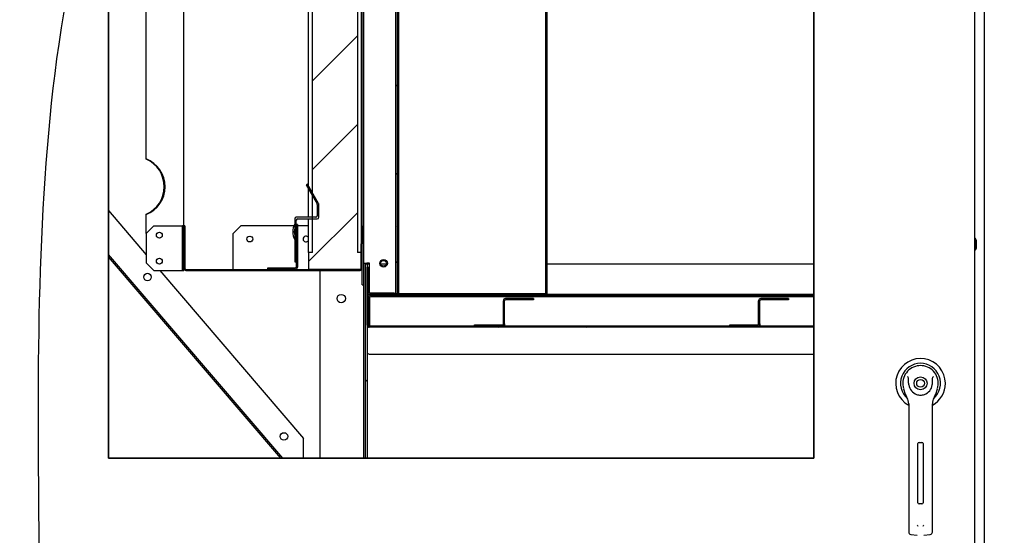
# Paper-space layout 'Layout1' of a CAD drawing. Units: inches. Extents: x 0 to 16.7, y -0.7 to 10.7.
# Drawn here: x 6.9 to 8.9, y 6.9 to 8 of the extents above; entities that cross this region are included whole.
import ezdxf
from ezdxf import colors
from ezdxf.entities.mleader import LeaderData, LeaderLine
from ezdxf.lldxf.tags import DXFTag
from ezdxf.math import Vec2, Vec3

# ---------------------------------------------------------------- set-up
doc = ezdxf.new("R2010")
doc.units = ezdxf.units.IN
doc.header["$MEASUREMENT"] = 0
for name, color, linetype in [('0122P-0075_-_FAS', 7, 'Continuous'), ('0122Y-0076_(RH)', 7, 'Continuous'), ('0200P-0506', 7, 'Continuous'), ('0506F-3006', 7, 'Continuous'), ('0510F-3130_DRAIN', 7, 'Continuous'), ('0701F-4101', 7, 'Continuous'), ('0701F-4102', 7, 'Continuous'), ('0701F-4104', 7, 'Continuous'), ('0703F-11234_BLAN', 7, 'Continuous'), ('0703F-11309_COIL', 7, 'Continuous'), ('0703F-11310_COIL', 7, 'Continuous'), ('0703F-11311_ANGL', 7, 'Continuous'), ('0712F-4963_EVA_A', 7, 'Continuous'), ('0719F-2787_SUPPO', 7, 'Continuous'), ('0719F-3284_DRAIN', 7, 'Continuous'), ('0719F-4450_-_FIL', 7, 'Continuous'), ('0719F-4530_-_FIL', 7, 'Continuous'), ('0720F-3184_BRKT_', 7, 'Continuous'), ('0724P-0417_-_EVA', 7, 'Continuous'), ('0728F-1112', 7, 'Continuous'), ('25X20X2', 7, 'Continuous'), ('Default', 7, 'Continuous'), ('DV2_Default', 7, 'Continuous')]:
    doc.layers.add(name, color=color, linetype=linetype)
tags = doc.linetypes.add('CENTER2', pattern=[1.125, 0.75, -0.125, 0.125, -0.125]).pattern_tags.tags
tags[10:11] = [DXFTag(74, 4), DXFTag(75, 0), DXFTag(340, '0'), DXFTag(46, 0.0), DXFTag(50, 0.0), DXFTag(44, 0.0), DXFTag(45, 0.0)]
tags[8:9] = [DXFTag(74, 4), DXFTag(75, 0), DXFTag(340, '0'), DXFTag(46, 0.0), DXFTag(50, 0.0), DXFTag(44, 0.0), DXFTag(45, 0.0)]
tags[6:7] = [DXFTag(74, 4), DXFTag(75, 0), DXFTag(340, '0'), DXFTag(46, 0.0), DXFTag(50, 0.0), DXFTag(44, 0.0), DXFTag(45, 0.0)]
tags[4:5] = [DXFTag(74, 4), DXFTag(75, 0), DXFTag(340, '0'), DXFTag(46, 0.0), DXFTag(50, 0.0), DXFTag(44, 0.0), DXFTag(45, 0.0)]
tags = doc.linetypes.add('HIDDEN2', pattern=[0.1875, 0.125, -0.0625]).pattern_tags.tags
tags[6:7] = [DXFTag(74, 4), DXFTag(75, 0), DXFTag(340, '0'), DXFTag(46, 0.0), DXFTag(50, 0.0), DXFTag(44, 0.0), DXFTag(45, 0.0)]
tags[4:5] = [DXFTag(74, 4), DXFTag(75, 0), DXFTag(340, '0'), DXFTag(46, 0.0), DXFTag(50, 0.0), DXFTag(44, 0.0), DXFTag(45, 0.0)]

# ---------------------------------------------------------------- blocks, each defined once
blk = doc.blocks.new('SE1')
at = {"layer": '0122P-0075_-_FAS', "linetype": 'Continuous'}
h = blk.add_hatch(dxfattribs=at)
h.set_pattern_fill('LINE', angle=45, style=0)
edge = h.paths.add_edge_path()
edge.add_line((7.4775, 7.566), (7.4528, 7.566))
edge.add_arc((7.4528, 7.563), 0.003, 90, 180)
edge.add_line((7.4498, 7.563), (7.4498, 7.5525))
edge.add_line((7.4498, 7.5525), (7.4498, 7.5489))
edge.add_line((7.4498, 7.5489), (7.4498, 7.5482))
edge.add_line((7.4498, 7.5482), (7.4498, 7.5445))
edge.add_line((7.4498, 7.5445), (7.4498, 7.529))
edge.add_line((7.4498, 7.529), (7.4498, 7.5242))
edge.add_line((7.4498, 7.5242), (7.4498, 7.521))
edge.add_line((7.4498, 7.521), (7.4498, 7.5121))
edge.add_line((7.4498, 7.5121), (7.4498, 7.4882))
edge.add_line((7.4498, 7.4882), (7.4498, 7.4768))
edge.add_line((7.4498, 7.4768), (7.4528, 7.4768))
edge.add_line((7.4528, 7.4768), (7.4528, 7.4882))
edge.add_line((7.4528, 7.4882), (7.4528, 7.5121))
edge.add_line((7.4528, 7.5121), (7.4528, 7.5123))
edge.add_line((7.4528, 7.5123), (7.4528, 7.5182))
edge.add_line((7.4528, 7.5182), (7.4528, 7.5218))
edge.add_line((7.4528, 7.5218), (7.4528, 7.524))
edge.add_line((7.4528, 7.524), (7.4528, 7.5242))
edge.add_line((7.4528, 7.5242), (7.4528, 7.5369))
edge.add_line((7.4528, 7.5369), (7.4528, 7.5482))
edge.add_line((7.4528, 7.5482), (7.4528, 7.5489))
edge.add_line((7.4528, 7.5489), (7.4528, 7.5518))
edge.add_line((7.4528, 7.5518), (7.4528, 7.5519))
edge.add_line((7.4528, 7.5519), (7.4528, 7.5525))
edge.add_line((7.4528, 7.5525), (7.4528, 7.56))
edge.add_arc((7.4558, 7.56), 0.003, 90, 180, ccw=False)
edge.add_line((7.4558, 7.563), (7.4775, 7.563))
edge.add_line((7.4775, 7.563), (7.485, 7.563))
edge.add_line((7.485, 7.563), (7.4948, 7.563))
edge.add_arc((7.4948, 7.566), 0.003, 270, 360)
edge.add_line((7.4978, 7.566), (7.4978, 7.5922))
edge.add_arc((7.4948, 7.5922), 0.003, 0, 30)
edge.add_line((7.4973, 7.5937), (7.485, 7.6151))
edge.add_line((7.485, 7.6151), (7.4799, 7.6238))
edge.add_line((7.4799, 7.6238), (7.4775, 7.6281))
edge.add_line((7.4775, 7.6281), (7.4749, 7.6325))
edge.add_line((7.4749, 7.6325), (7.4723, 7.631))
edge.add_line((7.4723, 7.631), (7.4773, 7.6223))
edge.add_line((7.4773, 7.6223), (7.4775, 7.6221))
edge.add_line((7.4775, 7.6221), (7.485, 7.6091))
edge.add_line((7.485, 7.6091), (7.4943, 7.5929))
edge.add_arc((7.4918, 7.5914), 0.003, 0, 30, ccw=False)
edge.add_line((7.4948, 7.5914), (7.4948, 7.569))
edge.add_arc((7.4918, 7.569), 0.003, 270, 360, ccw=False)
edge.add_line((7.4918, 7.566), (7.485, 7.566))
edge.add_line((7.485, 7.566), (7.4775, 7.566))
h = blk.add_hatch(dxfattribs=at)
h.set_pattern_fill('LINE', angle=135, style=0)
h.paths.add_polyline_path([(7.4498, 7.4882), (7.4528, 7.4882), (7.4528, 7.5121), (7.4528, 7.5123), (7.4528, 7.5182), (7.4528, 7.5218), (7.4528, 7.524), (7.4528, 7.5242), (7.4528, 7.5369), (7.4528, 7.5482), (7.4498, 7.5482), (7.4498, 7.5445), (7.4498, 7.529), (7.4498, 7.5242), (7.4498, 7.521), (7.4498, 7.5121)])
at = {"layer": '0510F-3130_DRAIN', "linetype": 'Continuous'}
h = blk.add_hatch(dxfattribs=at)
h.set_pattern_fill('LINE', angle=135, style=0)
edge = h.paths.add_edge_path()
edge.add_line((8.3794, 7.3485), (8.3751, 7.3485))
edge.add_line((8.3751, 7.3485), (8.3194, 7.3485))
edge.add_line((8.3194, 7.3485), (7.8692, 7.3485))
edge.add_line((7.8692, 7.3485), (7.8649, 7.3485))
edge.add_line((7.8649, 7.3485), (7.8092, 7.3485))
edge.add_line((7.8092, 7.3485), (7.5992, 7.3485))
edge.add_line((7.5992, 7.3485), (7.5986, 7.3485))
edge.add_ellipse((7.5986, 7.3504), major_axis=(0, -0.00186), ratio=0.999848, start_angle=345.0448, end_angle=360)
edge.add_ellipse((7.5986, 7.3504), major_axis=(0, -0.00186), ratio=0.999848, start_angle=274.0846, end_angle=345.0448)
edge.add_line((7.5968, 7.3502), (7.5968, 7.3504))
edge.add_line((7.5968, 7.3504), (7.5968, 7.4053))
edge.add_line((7.5968, 7.4053), (7.5968, 7.4125))
edge.add_line((7.5968, 7.4125), (7.5968, 7.4661))
edge.add_line((7.5968, 7.4661), (7.5944, 7.4661))
edge.add_line((7.5944, 7.4661), (7.5944, 7.4642))
edge.add_line((7.5944, 7.4642), (7.5944, 7.4526))
edge.add_line((7.5944, 7.4526), (7.5944, 7.4125))
edge.add_line((7.5944, 7.4125), (7.5944, 7.3504))
edge.add_ellipse((7.5986, 7.3504), major_axis=(0, -0.00426), ratio=0.999848, start_angle=270, end_angle=360)
edge.add_line((7.5986, 7.3461), (8.4876, 7.3461))
edge.add_line((8.4876, 7.3461), (8.4876, 7.3485))
edge.add_line((8.4876, 7.3485), (8.3794, 7.3485))
at = {"layer": '0701F-4102', "linetype": 'Continuous'}
h = blk.add_hatch(dxfattribs=at)
h.set_pattern_fill('LINE', angle=45, style=0)
edge = h.paths.add_edge_path()
edge.add_line((7.2278, 7.5489), (7.2278, 7.5489))
edge.add_line((7.2278, 7.5489), (7.2278, 7.4747))
edge.add_line((7.2278, 7.4747), (7.2278, 7.4642))
edge.add_arc((7.2323, 7.4642), 0.0045, 180, 270)
edge.add_line((7.2323, 7.4597), (7.5008, 7.4597))
edge.add_line((7.5008, 7.4597), (7.5803, 7.4597))
edge.add_arc((7.5803, 7.4642), 0.0045, 270, 360)
edge.add_line((7.5848, 7.4642), (7.5848, 7.5114))
edge.add_line((7.5848, 7.5114), (7.5848, 7.5129))
edge.add_line((7.5848, 7.5129), (7.5825, 7.5129))
edge.add_line((7.5825, 7.5129), (7.5825, 7.5114))
edge.add_line((7.5825, 7.5114), (7.5825, 7.4957))
edge.add_line((7.5825, 7.4957), (7.5825, 7.4642))
edge.add_arc((7.5803, 7.4642), 0.00225, 270, 360, ccw=False)
edge.add_line((7.5803, 7.4619), (7.5053, 7.4619))
edge.add_line((7.5053, 7.4619), (7.5008, 7.4619))
edge.add_line((7.5008, 7.4619), (7.4775, 7.4619))
edge.add_line((7.4775, 7.4619), (7.4505, 7.4619))
edge.add_line((7.4505, 7.4619), (7.395, 7.4619))
edge.add_line((7.395, 7.4619), (7.3268, 7.4619))
edge.add_line((7.3268, 7.4619), (7.2323, 7.4619))
edge.add_arc((7.2323, 7.4642), 0.00225, 180, 270, ccw=False)
edge.add_line((7.23, 7.4642), (7.23, 7.5489))
edge.add_line((7.23, 7.5489), (7.2278, 7.5489))
at = {"layer": '0701F-4104', "linetype": 'Continuous'}
h = blk.add_hatch(dxfattribs=at)
h.set_pattern_fill('LINE', scale=2, angle=45, style=0)
edge = h.paths.add_edge_path()
edge.add_arc((7.4505, 7.4664), 0.00225, 270, 360, ccw=False)
edge.add_line((7.4505, 7.4642), (7.4263, 7.4642))
edge.add_line((7.4263, 7.4642), (7.4147, 7.4642))
edge.add_line((7.4147, 7.4642), (7.395, 7.4642))
edge.add_line((7.395, 7.4642), (7.395, 7.4619))
edge.add_line((7.395, 7.4619), (7.4147, 7.4619))
edge.add_line((7.4147, 7.4619), (7.4205, 7.4619))
edge.add_line((7.4205, 7.4619), (7.4263, 7.4619))
edge.add_line((7.4263, 7.4619), (7.4505, 7.4619))
edge.add_arc((7.4505, 7.4664), 0.0045, 270, 360)
edge.add_line((7.455, 7.4664), (7.455, 7.5123))
edge.add_line((7.455, 7.5123), (7.455, 7.5182))
edge.add_line((7.455, 7.5182), (7.455, 7.524))
edge.add_line((7.455, 7.524), (7.455, 7.5369))
edge.add_line((7.455, 7.5369), (7.455, 7.5489))
edge.add_line((7.455, 7.5489), (7.455, 7.5519))
edge.add_line((7.455, 7.5519), (7.4528, 7.5519))
edge.add_line((7.4528, 7.5519), (7.4528, 7.5518))
edge.add_line((7.4528, 7.5518), (7.4528, 7.5489))
edge.add_line((7.4528, 7.5489), (7.4528, 7.5482))
edge.add_line((7.4528, 7.5482), (7.4528, 7.5369))
edge.add_line((7.4528, 7.5369), (7.4528, 7.5242))
edge.add_line((7.4528, 7.5242), (7.4528, 7.524))
edge.add_line((7.4528, 7.524), (7.4528, 7.5218))
edge.add_line((7.4528, 7.5218), (7.4528, 7.5182))
edge.add_line((7.4528, 7.5182), (7.4528, 7.5123))
edge.add_line((7.4528, 7.5123), (7.4528, 7.5121))
edge.add_line((7.4528, 7.5121), (7.4528, 7.4882))
edge.add_line((7.4528, 7.4882), (7.4528, 7.4768))
edge.add_line((7.4528, 7.4768), (7.4528, 7.4664))
at = {"layer": '0703F-11234_BLAN', "linetype": 'Continuous'}
h = blk.add_hatch(dxfattribs=at)
h.set_pattern_fill('LINE', angle=135, style=0)
h.paths.add_polyline_path([(7.4261, 7.0844), (7.0771, 7.492), (7.0771, 7.4872), (7.422, 7.0844)])
at = {"layer": '0703F-11309_COIL', "linetype": 'Continuous'}
h = blk.add_hatch(dxfattribs=at)
h.set_pattern_fill('LINE', angle=45, style=0)
h.paths.add_polyline_path([(7.6514, 7.4727), (7.6514, 7.4141), (7.6514, 7.4135), (7.6544, 7.4135), (7.6544, 7.4141), (7.6544, 7.4727), (7.6544, 8.9517), (7.653, 8.9511), (7.6523, 8.9508), (7.6518, 8.9506), (7.6514, 8.9504)])
at = {"layer": '0719F-2787_SUPPO', "linetype": 'Continuous'}
h = blk.add_hatch(dxfattribs=at)
h.set_pattern_fill('LINE', angle=45, style=0)
edge = h.paths.add_edge_path()
edge.add_line((8.4435, 7.4096), (8.4305, 7.4096))
edge.add_line((8.4305, 7.4096), (8.2235, 7.4096))
edge.add_line((8.2235, 7.4096), (8.2104, 7.4096))
edge.add_line((8.2104, 7.4096), (8.0034, 7.4096))
edge.add_line((8.0034, 7.4096), (7.9903, 7.4096))
edge.add_line((7.9903, 7.4096), (7.7833, 7.4096))
edge.add_line((7.7833, 7.4096), (7.7702, 7.4096))
edge.add_line((7.7702, 7.4096), (7.601, 7.4096))
edge.add_arc((7.601, 7.4053), 0.00426, 90, 132.5362)
edge.add_arc((7.601, 7.4053), 0.00426, 132.5362, 177.3013)
edge.add_line((7.5968, 7.4055), (7.5968, 7.4053))
edge.add_line((7.5968, 7.4053), (7.5968, 7.3504))
edge.add_line((7.5968, 7.3504), (7.5968, 7.3485))
edge.add_line((7.5968, 7.3485), (7.5986, 7.3485))
edge.add_line((7.5986, 7.3485), (7.5992, 7.3485))
edge.add_line((7.5992, 7.3485), (7.5992, 7.4053))
edge.add_arc((7.601, 7.4053), 0.00186, 90, 180, ccw=False)
edge.add_line((7.601, 7.4072), (7.7702, 7.4072))
edge.add_line((7.7702, 7.4072), (7.7833, 7.4072))
edge.add_line((7.7833, 7.4072), (7.9903, 7.4072))
edge.add_line((7.9903, 7.4072), (8.0034, 7.4072))
edge.add_line((8.0034, 7.4072), (8.2104, 7.4072))
edge.add_line((8.2104, 7.4072), (8.2235, 7.4072))
edge.add_line((8.2235, 7.4072), (8.4305, 7.4072))
edge.add_line((8.4305, 7.4072), (8.4435, 7.4072))
edge.add_line((8.4435, 7.4072), (8.4876, 7.4072))
edge.add_line((8.4876, 7.4072), (8.4876, 7.4096))
edge.add_line((8.4876, 7.4096), (8.4435, 7.4096))
at = {"layer": '0719F-3284_DRAIN', "linetype": 'Continuous'}
h = blk.add_hatch(dxfattribs=at)
h.set_pattern_fill('LINE', scale=2, angle=45, style=0)
h.paths.add_polyline_path([(7.5944, 7.242), (7.5944, 7.2968), (7.5944, 7.2969), (7.5944, 7.3504), (7.5944, 7.4125), (7.5944, 7.4526), (7.5944, 7.4642), (7.5944, 7.4661), (7.5944, 7.4727), (7.5908, 7.4727), (7.5908, 7.4642), (7.5908, 7.4642), (7.5908, 7.4584), (7.5908, 7.4526), (7.5908, 7.4526), (7.5908, 7.2446), (7.5908, 7.242), (7.5908, 7.2362), (7.5908, 7.2303), (7.5908, 7.2277), (7.5908, 7.0844), (7.5944, 7.0844), (7.5944, 7.2303)])
at = {"layer": '0719F-4530_-_FIL', "linetype": 'Continuous'}
h = blk.add_hatch(dxfattribs=at)
h.set_pattern_fill('LINE', scale=2, angle=45, style=0)
h.paths.add_polyline_path([(7.2278, 7.4597), (7.2278, 7.4642), (7.2278, 7.4747), (7.2278, 7.5489), (7.2255, 7.5489), (7.2255, 7.4597), (7.2255, 7.4597), (7.2278, 7.4597)])
at = {"layer": '0720F-3184_BRKT_', "linetype": 'Continuous'}
h = blk.add_hatch(dxfattribs=at)
h.set_pattern_fill('LINE', scale=2, angle=135, style=0)
edge = h.paths.add_edge_path()
edge.add_arc((7.871, 7.3993), 0.00426, 90, 135)
edge.add_line((7.868, 7.4023), (7.8677, 7.402))
edge.add_arc((7.871, 7.3993), 0.00426, 140.9827, 180)
edge.add_line((7.8668, 7.3993), (7.8668, 7.3528))
edge.add_ellipse((7.8649, 7.3528), major_axis=(0, 0.00186), ratio=0.999848, start_angle=180, end_angle=270)
edge.add_line((7.8649, 7.3509), (7.8092, 7.3509))
edge.add_line((7.8092, 7.3509), (7.8092, 7.3485))
edge.add_line((7.8092, 7.3485), (7.8649, 7.3485))
edge.add_ellipse((7.8649, 7.3528), major_axis=(0, 0.00426), ratio=0.999848, start_angle=180, end_angle=270)
edge.add_line((7.8692, 7.3528), (7.8692, 7.3993))
edge.add_arc((7.871, 7.3993), 0.00186, 138.8501, 180, ccw=False)
edge.add_line((7.8696, 7.4006), (7.8697, 7.4007))
edge.add_arc((7.871, 7.3993), 0.00186, 90, 135, ccw=False)
edge.add_line((7.871, 7.4012), (7.9268, 7.4012))
edge.add_line((7.9268, 7.4012), (7.9268, 7.4036))
edge.add_line((7.9268, 7.4036), (7.871, 7.4036))
h = blk.add_hatch(dxfattribs=at)
h.set_pattern_fill('LINE', angle=45, style=0)
edge = h.paths.add_edge_path()
edge.add_arc((8.3813, 7.3993), 0.00426, 90, 135)
edge.add_line((8.3782, 7.4023), (8.3779, 7.402))
edge.add_arc((8.3813, 7.3993), 0.00426, 140.9827, 180)
edge.add_line((8.377, 7.3993), (8.377, 7.3528))
edge.add_ellipse((8.3751, 7.3528), major_axis=(0, 0.00186), ratio=0.999848, start_angle=180, end_angle=270)
edge.add_line((8.3751, 7.3509), (8.3194, 7.3509))
edge.add_line((8.3194, 7.3509), (8.3194, 7.3485))
edge.add_line((8.3194, 7.3485), (8.3751, 7.3485))
edge.add_ellipse((8.3751, 7.3528), major_axis=(0, 0.00426), ratio=0.999848, start_angle=180, end_angle=270)
edge.add_line((8.3794, 7.3528), (8.3794, 7.3993))
edge.add_arc((8.3813, 7.3993), 0.00186, 138.8501, 180, ccw=False)
edge.add_line((8.3799, 7.4006), (8.3799, 7.4007))
edge.add_arc((8.3813, 7.3993), 0.00186, 90, 135, ccw=False)
edge.add_line((8.3813, 7.4012), (8.437, 7.4012))
edge.add_line((8.437, 7.4012), (8.437, 7.4036))
edge.add_line((8.437, 7.4036), (8.3813, 7.4036))
at = {"layer": '0724P-0417_-_EVA', "linetype": 'Continuous'}
h = blk.add_hatch(dxfattribs=at)
h.set_pattern_fill('LINE', scale=2, angle=135, style=0)
h.paths.add_polyline_path([(7.9508, 8.9862), (7.9508, 7.4727), (7.9508, 7.4135), (7.9544, 7.4135), (7.9544, 7.4727), (7.9543, 8.9865), (7.954, 8.9864)])
h = blk.add_hatch(dxfattribs=at)
h.set_pattern_fill('LINE', scale=2, angle=135, style=0)
h.paths.add_polyline_path([(7.6544, 7.4727), (7.6544, 7.4141), (7.6544, 7.4135), (7.658, 7.4135), (7.658, 7.4141), (7.658, 7.4727), (7.658, 8.9532), (7.6569, 8.9528), (7.6551, 8.952), (7.655, 8.952), (7.6544, 8.9517)])
at = {"layer": '25X20X2', "linetype": 'Continuous'}
h = blk.add_hatch(dxfattribs=at)
h.set_pattern_fill('LINE', angle=45, style=0)
h.paths.add_polyline_path([(7.5825, 7.4906), (7.5825, 7.4957), (7.575, 7.4957), (7.575, 8.5982), (7.5825, 8.5982), (7.5825, 8.5997), (7.5825, 8.6114), (7.5825, 8.6319), (7.5008, 8.6319), (7.4775, 8.6319), (7.4775, 8.5982), (7.485, 8.5982), (7.485, 7.6151), (7.485, 7.6091), (7.485, 7.566), (7.485, 7.563), (7.485, 7.5489), (7.485, 7.4957), (7.4775, 7.4957), (7.4775, 7.4664), (7.4775, 7.4619), (7.4798, 7.4619), (7.4856, 7.4619), (7.5008, 7.4619), (7.5053, 7.4619), (7.5306, 7.4619), (7.5364, 7.4619), (7.5422, 7.4619), (7.5803, 7.4619), (7.5825, 7.4619), (7.5825, 7.4642)])
at = {"layer": '0122P-0075_-_FAS', "color": 7, "linetype": 'Continuous'}
for p, q in [((7.4749, 7.6325), (7.4723, 7.631)), ((7.4723, 7.631), (7.4943, 7.5929)), ((7.4973, 7.5937), (7.4749, 7.6325)), ((7.4948, 7.5914), (7.4948, 7.569)), ((7.4978, 7.566), (7.4978, 7.5922)), ((7.4498, 7.563), (7.4498, 7.4768)), ((7.4918, 7.566), (7.4528, 7.566)), ((7.4528, 7.4768), (7.4528, 7.56)), ((7.4558, 7.563), (7.4948, 7.563)), ((7.4498, 7.5482), (7.4528, 7.5482)), ((7.4498, 7.5482), (7.4498, 7.4882)), ((7.4528, 7.4882), (7.4528, 7.5482)), ((7.4498, 7.4882), (7.4528, 7.4882)), ((7.4498, 7.4768), (7.4528, 7.4768))]:
    blk.add_line(p, q, dxfattribs=at)
for centre, radius, start, end in [((7.4918, 7.5914), 0.003, 0, 30), ((7.4948, 7.5922), 0.003, 0, 30), ((7.4528, 7.563), 0.003, 90, 180), ((7.4558, 7.56), 0.003, 90, 180), ((7.4918, 7.569), 0.003, 270, 0), ((7.4948, 7.566), 0.003, 270, 0), ((7.4787, 7.5368), 0.033, 151.4266, 208.5734), ((7.4787, 7.5368), 0.03, 165.0221, 194.9779)]:
    blk.add_arc(centre, radius, start, end, dxfattribs=at)
at = {"layer": '0122Y-0076_(RH)', "color": 7, "linetype": 'Continuous'}
for p, q in [((8.667, 7.2234), (8.6703, 7.2127)), ((8.7312, 7.2127), (8.7346, 7.2234)), ((8.6771, 7.1931), (8.6771, 7.0994)), ((8.7244, 7.0994), (8.7244, 7.1931)), ((8.6954, 6.9955), (8.6954, 7.1136)), ((8.6978, 7.1159), (8.7037, 7.1159)), ((8.7061, 7.1136), (8.7061, 6.9955)), ((8.6771, 7.0994), (8.6771, 6.9544)), ((8.7244, 6.9544), (8.7244, 7.0994)), ((8.7037, 6.9931), (8.6978, 6.9931)), ((8.6771, 6.9544), (8.6771, 6.9367)), ((8.7244, 6.9367), (8.7244, 6.9544)), ((8.6812, 6.932), (8.6944, 6.9303)), ((8.7071, 6.9303), (8.7203, 6.932))]:
    blk.add_line(p, q, dxfattribs=at)
for radius in [0.013, 0.00768]:
    blk.add_circle((8.7008, 7.2341), radius, dxfattribs=at)
for centre, radius, start, end in [((8.7008, 7.2341), 0.0496, 0, 241.5561), ((8.7008, 7.2341), 0.04, 311.0445, 228.992), ((8.7008, 7.2341), 0.0354, 100.8198, 197.4576), ((8.7008, 7.2341), 0.0354, 90, 100.8198), ((8.7008, 7.2341), 0.0354, 79.1698, 90.0105), ((8.7008, 7.2341), 0.0354, 342.5424, 79.1802), ((8.6338, 7.2106), 0.0551, 40.3834, 42.1602), ((8.7712, 7.2075), 0.0598, 137.9098, 139.5473), ((8.7008, 7.2341), 0.0236, 187.6673, 250.397), ((8.7008, 7.2341), 0.0236, 289.603, 352.3326), ((8.7008, 7.2341), 0.0496, 298.4438, 0), ((8.7007, 7.2222), 0.0318, 197.4369, 211.6931), ((8.6535, 7.1931), 0.0236, 0, 31.6724), ((8.7008, 7.2341), 0.0236, 250.397, 269.9997), ((8.7008, 7.2341), 0.0236, 270.0002, 289.603), ((8.748, 7.1931), 0.0236, 148.3276, 180), ((8.7008, 7.2222), 0.0318, 328.3069, 342.5631), ((8.6978, 7.1136), 0.00236, 90, 180), ((8.7037, 7.1136), 0.00236, 0, 90), ((8.6978, 6.9955), 0.00236, 180, 270), ((8.7037, 6.9955), 0.00236, 270, 360), ((8.7017, 6.9536), 0.00801, 200.1757, 217.5346), ((8.6998, 6.9536), 0.00799, 322.4378, 339.8518), ((8.6819, 6.9367), 0.00472, 180, 262.4312), ((8.7197, 6.9367), 0.00472, 277.5688, 0)]:
    blk.add_arc(centre, radius, start, end, dxfattribs=at)
for points in [[(8.6773, 7.2309), (8.677, 7.2335), (8.6768, 7.2361), (8.6767, 7.24), (8.6767, 7.2413), (8.6766, 7.2432), (8.6766, 7.2439), (8.6764, 7.2451), (8.6762, 7.2458), (8.6758, 7.2463)], [(8.7242, 7.2309), (8.7245, 7.2335), (8.7247, 7.2361), (8.7248, 7.24), (8.7248, 7.2413), (8.7249, 7.2432), (8.7249, 7.2439), (8.7251, 7.2451), (8.7253, 7.2458), (8.7257, 7.2463)]]:
    blk.add_open_spline(points, degree=3, knots=[0, 0, 0, 0, 0.5, 0.5, 0.75, 0.75, 0.875, 0.875, 1, 1, 1, 1], dxfattribs=at)
at = {"layer": '0200P-0506', "color": 7, "linetype": 'Continuous'}
for p, q in [((8.8108, 7.5234), (8.8089, 7.5234)), ((8.8108, 7.5009), (8.8108, 7.5234)), ((8.8127, 7.5196), (8.8108, 7.5234)), ((8.8127, 7.5046), (8.8127, 7.5196)), ((8.8089, 7.5009), (8.8108, 7.5009)), ((8.8108, 7.5009), (8.8127, 7.5046))]:
    blk.add_line(p, q, dxfattribs=at)
at = {"layer": '0506F-3006', "color": 7, "linetype": 'Continuous'}
blk.add_line((8.8285, 6.6092), (8.8285, 9.6651), dxfattribs=at)
at = {"layer": '0510F-3130_DRAIN', "color": 7, "linetype": 'Continuous'}
for p, q in [((7.5944, 7.3504), (7.5944, 7.4661)), ((7.5968, 7.4661), (7.5944, 7.4661)), ((7.5968, 7.3504), (7.5968, 7.4661)), ((7.5968, 7.4055), (7.5968, 7.4125)), ((7.5968, 7.4125), (8.4876, 7.4125)), ((8.4876, 7.3485), (7.5986, 7.3485)), ((8.4876, 7.3461), (7.5986, 7.3461)), ((7.5944, 7.2968), (7.5944, 7.2968)), ((7.5986, 7.2926), (7.5986, 7.2926)), ((7.5986, 7.2926), (8.4876, 7.2926))]:
    blk.add_line(p, q, dxfattribs=at)
for centre, major_axis, start_param, end_param in [((7.5986, 7.3504), (0, -0.00426), 4.712389, 6.283185), ((7.5986, 7.3504), (0, -0.00186), 4.712389, 6.283185), ((7.5986, 7.2969), (-0.00426, 0), 0, 1.570796)]:
    blk.add_ellipse(centre, major_axis=major_axis, ratio=0.999848, start_param=start_param, end_param=end_param, dxfattribs=at)
at = {"layer": '0701F-4101', "color": 7, "linetype": 'Continuous'}
for p, q in [((7.1528, 7.6829), (7.1528, 8.553)), ((7.2278, 7.5489), (7.2278, 8.553)), ((7.1528, 7.6821), (7.1528, 7.6829)), ((7.1528, 7.5713), (7.1528, 7.5721)), ((7.1528, 7.5339), (7.1528, 7.5713))]:
    blk.add_line(p, q, dxfattribs=at)
for centre, start, end in [((7.1306, 7.6271), 291.654, 68.346), ((7.1288, 7.6271), 293.5782, 66.4218)]:
    blk.add_arc(centre, 0.06, start, end, dxfattribs=at)
at = {"layer": '0701F-4102', "color": 7, "linetype": 'Continuous'}
for p, q in [((7.23, 7.5489), (7.2278, 7.5489)), ((7.2278, 7.5489), (7.2278, 7.4642)), ((7.23, 7.5489), (7.23, 7.4642)), ((7.5848, 7.5489), (7.5825, 7.5489)), ((7.5825, 7.5489), (7.5825, 7.5129)), ((7.5848, 7.5489), (7.5848, 7.5129)), ((7.5825, 7.5129), (7.5848, 7.5129)), ((7.5825, 7.4642), (7.5825, 7.5129)), ((7.5848, 7.4642), (7.5848, 7.5129)), ((7.2323, 7.4619), (7.5803, 7.4619)), ((7.2323, 7.4597), (7.5803, 7.4597))]:
    blk.add_line(p, q, dxfattribs=at)
for centre, radius, start, end in [((7.2323, 7.4642), 0.0045, 180, 270), ((7.2323, 7.4642), 0.00225, 180, 270), ((7.5803, 7.4642), 0.0045, 270, 0), ((7.5803, 7.4642), 0.00225, 270, 0)]:
    blk.add_arc(centre, radius, start, end, dxfattribs=at)
at = {"layer": '0701F-4104', "color": 7, "linetype": 'Continuous'}
for p, q in [((7.4528, 7.5519), (7.4528, 7.4664)), ((7.455, 7.5519), (7.4528, 7.5519)), ((7.455, 7.5519), (7.455, 7.4664)), ((7.4505, 7.4642), (7.395, 7.4642)), ((7.395, 7.4642), (7.395, 7.4619)), ((7.4505, 7.4619), (7.395, 7.4619))]:
    blk.add_line(p, q, dxfattribs=at)
for radius in [0.00225, 0.0045]:
    blk.add_arc((7.4505, 7.4664), radius, 270, 0, dxfattribs=at)
at = {"layer": '0703F-11234_BLAN', "color": 7, "linetype": 'Continuous'}
for p, q in [((7.0771, 7.5795), (7.1528, 7.4911)), ((7.4261, 7.0844), (7.0771, 7.492)), ((7.422, 7.0844), (7.0771, 7.4872)), ((7.1797, 7.4597), (7.4673, 7.1238)), ((7.4673, 7.0844), (7.4673, 7.1238))]:
    blk.add_line(p, q, dxfattribs=at)
for centre in [(7.1554, 7.4466), (7.4282, 7.1279)]:
    blk.add_circle(centre, 0.0075, dxfattribs=at)
at = {"layer": '0703F-11309_COIL', "color": 7, "linetype": 'Continuous'}
for p, q in [((7.6514, 8.9504), (7.6514, 7.4135)), ((7.6544, 8.9517), (7.6544, 7.4135)), ((7.6514, 7.4135), (7.6544, 7.4135))]:
    blk.add_line(p, q, dxfattribs=at)
at = {"layer": '0703F-11310_COIL', "color": 7, "linetype": 'Continuous'}
for p, q in [((7.5878, 7.4741), (7.5938, 7.4741)), ((7.5908, 7.4727), (7.5908, 7.4741)), ((7.599, 7.4741), (7.5938, 7.4741)), ((7.599, 7.4141), (7.599, 7.4741)), ((7.5008, 7.0844), (7.5008, 7.4597)), ((7.5878, 7.0844), (7.5878, 7.4308)), ((7.6484, 7.4141), (7.599, 7.4141)), ((7.6484, 7.4141), (7.6514, 7.4141))]:
    blk.add_line(p, q, dxfattribs=at)
for centre, radius in [((7.6274, 7.4741), 0.0075), ((7.5428, 7.4035), 0.00843)]:
    blk.add_circle(centre, radius, dxfattribs=at)
at = {"layer": '0703F-11311_ANGL', "color": 7, "linetype": 'Continuous'}
blk.add_circle((7.6272, 7.4741), 0.00582, dxfattribs=at)
at = {"layer": '0712F-4963_EVA_A', "color": 7, "linetype": 'Continuous'}
for p, q in [((8.8089, 9.643), (8.8089, 6.6322)), ((8.4876, 9.3268), (8.4876, 7.0844)), ((7.0771, 7.0844), (7.0771, 8.4542)), ((8.4876, 7.0844), (7.0771, 7.0844))]:
    blk.add_line(p, q, dxfattribs=at)
at = {"layer": '0719F-2787_SUPPO', "color": 7, "linetype": 'Continuous'}
for p, q in [((7.5968, 7.4053), (7.5968, 7.3485)), ((7.5992, 7.4053), (7.5992, 7.3485)), ((8.4876, 7.4096), (7.601, 7.4096)), ((8.4876, 7.4072), (7.601, 7.4072)), ((7.5992, 7.3485), (7.5968, 7.3485))]:
    blk.add_line(p, q, dxfattribs=at)
for radius in [0.00426, 0.00186]:
    blk.add_arc((7.601, 7.4053), radius, 90, 180, dxfattribs=at)
at = {"layer": '0719F-3284_DRAIN', "color": 7, "linetype": 'Continuous'}
for p, q in [((7.5908, 7.4727), (7.5908, 7.0844)), ((7.5908, 7.4727), (7.5944, 7.4727)), ((7.5944, 7.4727), (7.5944, 7.0844)), ((7.5944, 7.4727), (7.5981, 7.4727)), ((7.5981, 7.4727), (7.599, 7.4727)), ((7.6215, 7.4727), (7.6329, 7.4727)), ((7.9544, 7.4727), (8.4876, 7.4727))]:
    blk.add_line(p, q, dxfattribs=at)
at = {"layer": '0719F-4450_-_FIL', "color": 7, "linetype": 'Continuous'}
for p, q in [((7.3418, 7.5489), (7.3268, 7.5339)), ((7.4481, 7.5489), (7.3418, 7.5489)), ((7.4775, 7.5489), (7.455, 7.5489)), ((7.3268, 7.4664), (7.3268, 7.5339)), ((7.3268, 7.4619), (7.3268, 7.4664))]:
    blk.add_line(p, q, dxfattribs=at)
blk.add_circle((7.3598, 7.5226), 0.00582, dxfattribs=at)
blk.add_arc((7.4723, 7.5226), 0.00582, 25.5965, 334.4035, dxfattribs=at)
at = {"layer": '0719F-4530_-_FIL', "color": 7, "linetype": 'Continuous'}
for p, q in [((7.1678, 7.5489), (7.1528, 7.5339)), ((7.1678, 7.5489), (7.2232, 7.5489)), ((7.2232, 7.5489), (7.2255, 7.5489)), ((7.2255, 7.4597), (7.2255, 7.5489)), ((7.2278, 7.5489), (7.2255, 7.5489)), ((7.2278, 7.4597), (7.2278, 7.5489)), ((7.1528, 7.5339), (7.1528, 7.4747)), ((7.1528, 7.4747), (7.1678, 7.4597)), ((7.1678, 7.4597), (7.2232, 7.4597)), ((7.2232, 7.4597), (7.2255, 7.4597)), ((7.2255, 7.4597), (7.2278, 7.4597))]:
    blk.add_line(p, q, dxfattribs=at)
for centre in [(7.179, 7.5302), (7.179, 7.4784)]:
    blk.add_circle(centre, 0.00582, dxfattribs=at)
at = {"layer": '0720F-3184_BRKT_', "color": 7, "linetype": 'Continuous'}
for p, q in [((7.9268, 7.4036), (7.871, 7.4036)), ((7.9268, 7.4036), (7.9268, 7.4012)), ((8.437, 7.4036), (8.3813, 7.4036)), ((8.437, 7.4036), (8.437, 7.4012)), ((7.8668, 7.3528), (7.8668, 7.3993)), ((7.8692, 7.3528), (7.8692, 7.3993)), ((7.9268, 7.4012), (7.871, 7.4012)), ((8.377, 7.3528), (8.377, 7.3993)), ((8.3794, 7.3528), (8.3794, 7.3993)), ((8.437, 7.4012), (8.3813, 7.4012)), ((7.8092, 7.3485), (7.8092, 7.3509)), ((7.8092, 7.3509), (7.8649, 7.3509)), ((7.8092, 7.3485), (7.8649, 7.3485)), ((7.8692, 7.3528), (7.8692, 7.3485)), ((8.3194, 7.3485), (8.3194, 7.3509)), ((8.3194, 7.3509), (8.3751, 7.3509)), ((8.3194, 7.3485), (8.3751, 7.3485)), ((8.3794, 7.3528), (8.3794, 7.3485))]:
    blk.add_line(p, q, dxfattribs=at)
for centre, radius in [((7.871, 7.3993), 0.00426), ((8.3813, 7.3993), 0.00426), ((7.871, 7.3993), 0.00186), ((8.3813, 7.3993), 0.00186)]:
    blk.add_arc(centre, radius, 90, 180, dxfattribs=at)
for centre, major_axis in [((7.8649, 7.3528), (0, 0.00426)), ((7.8649, 7.3528), (0, 0.00186)), ((8.3751, 7.3528), (0, 0.00426)), ((8.3751, 7.3528), (0, 0.00186))]:
    blk.add_ellipse(centre, major_axis=major_axis, ratio=0.999848, start_param=3.141593, end_param=4.712389, dxfattribs=at)
at = {"layer": '0724P-0417_-_EVA', "color": 7, "linetype": 'Continuous'}
for p, q in [((7.9508, 8.9862), (7.9508, 7.4135)), ((7.9544, 7.4135), (7.9544, 8.9865)), ((7.6544, 8.9517), (7.6544, 7.4135)), ((7.658, 7.4135), (7.658, 8.9532)), ((7.6544, 7.4135), (7.658, 7.4135)), ((7.658, 7.4135), (7.6617, 7.4135)), ((7.6617, 7.4135), (7.947, 7.4135)), ((7.947, 7.4135), (7.9508, 7.4135)), ((7.9508, 7.4135), (7.9544, 7.4135))]:
    blk.add_line(p, q, dxfattribs=at)
at = {"layer": '0728F-1112', "color": 7, "linetype": 'Continuous'}
for p, q in [((7.5878, 7.4308), (7.5878, 8.9012)), ((7.5848, 7.5489), (7.5848, 8.553)), ((7.5848, 7.4308), (7.5848, 7.4642)), ((7.5848, 7.4308), (7.5878, 7.4308))]:
    blk.add_line(p, q, dxfattribs=at)
at = {"layer": '25X20X2', "color": 7, "linetype": 'Continuous'}
for p, q in [((7.4775, 7.6281), (7.4775, 8.5982)), ((7.485, 7.4957), (7.485, 8.5982)), ((7.575, 8.5982), (7.575, 7.4957)), ((7.5825, 8.553), (7.5825, 7.5489)), ((7.4775, 7.566), (7.4775, 7.6221)), ((7.4775, 7.4957), (7.4775, 7.563)), ((7.485, 7.4957), (7.4775, 7.4957)), ((7.4775, 7.4957), (7.4775, 7.4619)), ((7.5825, 7.4957), (7.575, 7.4957)), ((7.5825, 7.4957), (7.5825, 7.4619)), ((7.5825, 7.4619), (7.4775, 7.4619))]:
    blk.add_line(p, q, dxfattribs=at)
at = {"layer": 'DV2_Default', "color": 7, "linetype": 'HIDDEN2'}
blk.add_open_spline([(9.3128, 9.069), (9.1746, 9.0967), (8.8599, 9.1536), (7.7549, 9.1583), (7.1974, 8.7518), (6.9304, 7.9769), (6.9371, 6.9389), (6.9439, 6.3587), (6.9498, 6.02)], degree=3, knots=[0, 0, 0, 0, 0.084205, 0.223736, 0.35719, 0.590431, 0.800444, 1, 1, 1, 1], dxfattribs=at)
blk = doc.blocks.new('SE2')
at = {"layer": 'Default', "color": 7, "linetype": 'CENTER2'}
for p, q in [((8.4876, 7.0844), (8.4876, 9.3268)), ((7.0771, 8.4542), (7.0771, 7.0844)), ((7.0771, 7.0844), (8.4876, 7.0844))]:
    blk.add_line(p, q, dxfattribs=at)
blk = doc.blocks.new('_Dot')
at = {"color": 0, "linetype": 'ByBlock', "lineweight": -2}
blk.add_line((-0.5, 0), (-1, 0), dxfattribs=at)
at = {"color": 0, "linetype": 'ByBlock', "const_width": 0.5}
blk.add_lwpolyline([(-0.25, 0, 1), (0.25, 0, 1)], format="xyb", close=True, dxfattribs=at)

psp = doc.layouts.get("Layout1")

# ---------------------------------------------------------------- block references
at = {"layer": 'Default'}
for name in ['SE1', 'SE2']:
    psp.add_blockref(name, (0, 0), dxfattribs=at)

# ---------------------------------------------------------------- leaders
at = {"layer": 'Default', "color": 7, "linetype": 'Continuous'}
ml = psp.add_multileader_mtext('Standard', dxfattribs=at)
ml.set_content('{\\pxsm0.9;\\fArial|b0||i0||c0|p34;\\W1.;RECIRCULATING OPTION\\P}', color=256)
ml.set_leader_properties()
ml.set_arrow_properties(name='DOT')
ml.build(insert=Vec2(0, 0))
ml.multileader.update_dxf_attribs({"leader_type": 0, "dogleg_length": 0, "arrow_head_size": 0.24})
ctx = ml.context
ctx.base_point, ctx.char_height, ctx.arrow_head_size, ctx.landing_gap_size = Vec3(6.652485, 10.442927), 0.24, 0.24, 0.084
ctx.text_align_type = 1
notes = []
notes.append((ctx, [(0, (0, 0, 0), (0, 0), (1, 0), 1, [])]))
ctx.mtext.insert, ctx.mtext.alignment = Vec3(8.766405, 10.564967), 2
for ctx, leaders in notes:
    for number, flags, end, landing, length, lines in leaders:
        leader = LeaderData()
        leader.index, (leader.has_last_leader_line, leader.has_dogleg_vector, leader.attachment_direction) = number, flags
        leader.last_leader_point, leader.dogleg_vector, leader.dogleg_length = Vec3(end), Vec3(landing), length
        for number, points, colour, breaks in lines:
            line = LeaderLine()
            line.index, line.vertices, line.color, line.breaks = number, Vec3.list(points), colors.encode_raw_color(colour), breaks
            leader.lines.append(line)
        ctx.leaders.append(leader)

doc.saveas('drawing.dxf')
